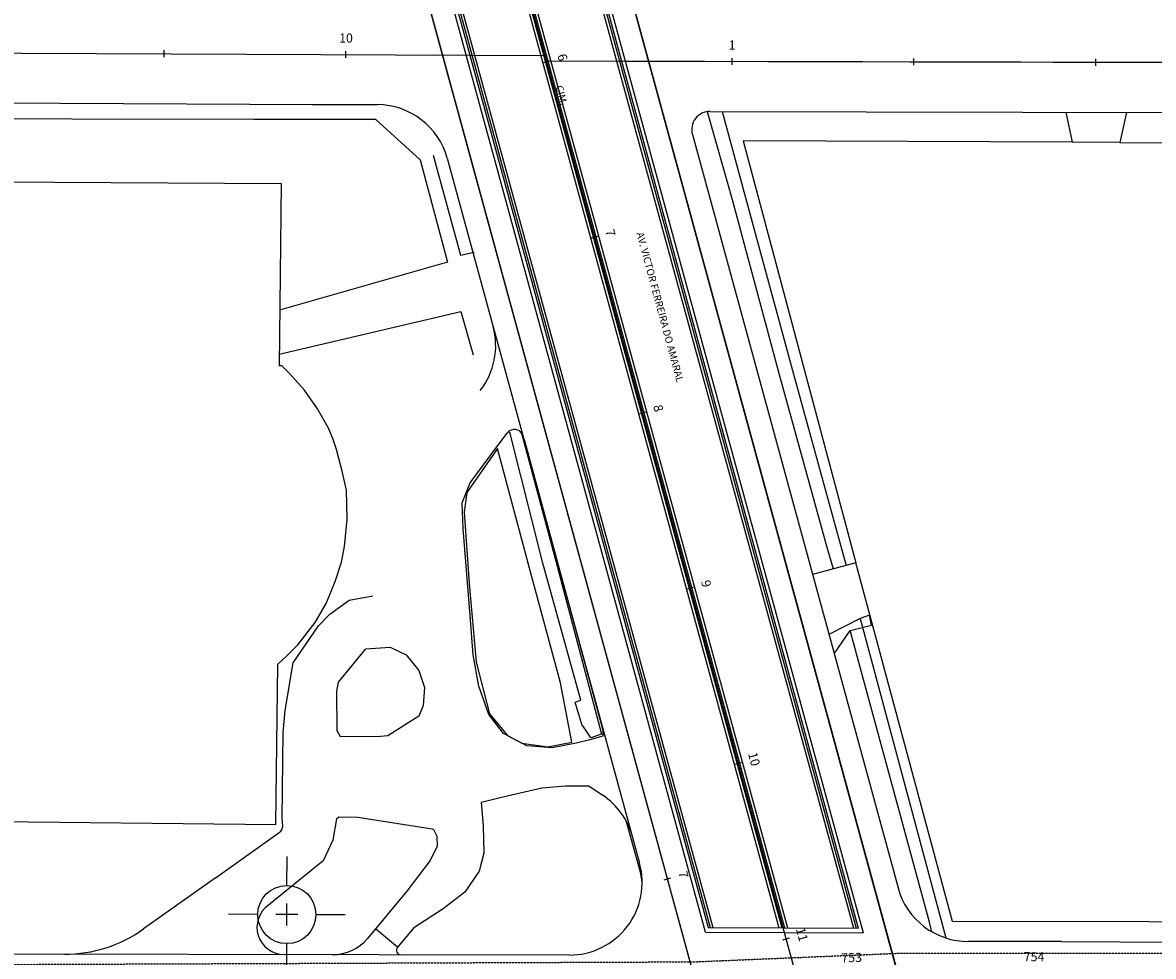
# Model space of a CAD drawing. Units: millimetres. Extents: x -70413 to 316424, y -287121 to 73950.
# Drawn here: x 37547 to 49984, y -234526 to -224257 of the extents above; entities that cross this region are included whole.
import ezdxf
from ezdxf.enums import TextEntityAlignment as Align

# ---------------------------------------------------------------- set-up
doc = ezdxf.new("R2010")
doc.units = ezdxf.units.MM
doc.header["$LTSCALE"] = 10
doc.linetypes.add('DASHED', pattern=[0.75, 0.5, -0.25])
for name, color, linetype in [('BORDA CANTEIRO', 80, 'Continuous'), ('NÍVEL VITOR FERREIRA', 51, 'Continuous'), ('PG_BARREIRA', 7, 'Continuous'), ('PG_EST', 3, 'Continuous'), ('PP - DIV TRECHO', 7, 'Continuous')]:
    doc.layers.add(name, color=color, linetype=linetype)
doc.styles.add('2MM', font='simplex.shx', dxfattribs={"height": 1})
doc.styles.add('PLANTA', font='romans.shx', dxfattribs={"height": 0.75})

# ---------------------------------------------------------------- blocks, each defined once
blk = doc.blocks.new('lbl_tic')
at = {"lineweight": -2}
blk.add_line((0, -0.025), (0, 0.025), dxfattribs=at)

msp = doc.modelspace()

# ---------------------------------------------------------------- linework, layer by layer
at = {"layer": 'BORDA CANTEIRO'}
msp.add_circle((46197.118, -238139.176), 48982.287, dxfattribs=at)
at = {"layer": 'NÍVEL VITOR FERREIRA', "lineweight": -2}
for p, q in [((42592.85, -222111.912), (45896.354, -234213.676)), ((45059.039, -234260.147), (41801.797, -222327.851)), ((41840.385, -222317.318), (45086.886, -234210.264)), ((41859.679, -222312.051), (45107.641, -234210.351)), ((41888.62, -222304.151), (45138.775, -234210.482)), ((43503.887, -222373.481), (46736.955, -234217.219)), ((43542.475, -222362.947), (46792.131, -234267.451)), ((43455.652, -222386.648), (46685.066, -234217)), ((43484.593, -222378.748), (46716.2, -234217.131)), ((42751.421, -222578.887), (45927.487, -234213.807)), ((43309.23, -224676.33), (91585.9, -224789.972)), ((22448.483, -225075.989), (40737.182, -225155.912)), ((40737.182, -225155.912), (41448.955, -225159.023)), ((45106.789, -225233.659), (65211.687, -225280.985)), ((49020.528, -225242.872), (49091.56, -225572.107)), ((49689.973, -225244.448), (49614.817, -225575.003)), ((44913.378, -225486.326), (47175.596, -233773.535)), ((49091.559, -225572.191), (45471.028, -225558.436)), ((45471.028, -225558.436), (46710.789, -230196.576)), ((49614.817, -225575.003), (49091.559, -225572.191)), ((49614.817, -225575.003), (52983.929, -225588.884)), ((42217.219, -225748.34), (44333.639, -233501.446)), ((32394.124, -225976.812), (40390.725, -226025.278)), ((40390.725, -226025.278), (40368.539, -228030.699)), ((40398.353, -228032.974), (40368.539, -228030.699)), ((40484.835, -228117.964), (40398.353, -228032.974)), ((40648.25, -228300.399), (40484.835, -228117.964)), ((40791.564, -228504.536), (40648.25, -228300.399)), ((40911.353, -228717.182), (40791.564, -228504.536)), ((40957.778, -228830.025), (40911.353, -228717.182)), ((40998.774, -228951.474), (40957.778, -228830.025)), ((42762.938, -228920.902), (42875.06, -228771.205)), ((41062.798, -229188.732), (40998.774, -228951.474)), ((42470.474, -229317.415), (42762.938, -228920.902)), ((43068.404, -228854.365), (43587.186, -230777.736)), ((41108.326, -229398.14), (41062.798, -229188.732)), ((42382.461, -229537.5), (42470.474, -229317.415)), ((41118.073, -229716.14), (41108.326, -229398.14)), ((42392.011, -229825.595), (42382.461, -229537.5)), ((41089.113, -230019.682), (41118.073, -229716.14)), ((42469.149, -230778.434), (42392.011, -229825.595)), ((41054.459, -230191.101), (41089.113, -230019.682)), ((40985.876, -230402.698), (41054.459, -230191.101)), ((46710.789, -230196.576), (46234.649, -230326.551)), ((47773.358, -234143.738), (46710.789, -230196.576)), ((40884.248, -230644.806), (40985.876, -230402.698)), ((40765.117, -230854.484), (40884.248, -230644.806)), ((42502.711, -231211.582), (42469.149, -230778.434)), ((43587.186, -230777.736), (43929.388, -232037.427)), ((40573.696, -231099.209), (40765.117, -230854.484)), ((40452.207, -231221.629), (40573.696, -231099.209)), ((40332.689, -233074.343), (40352.474, -231311.635)), ((40352.474, -231311.635), (40452.207, -231221.629)), ((42563.992, -231552.991), (42502.711, -231211.582)), ((42673.194, -231866.976), (42563.992, -231552.991)), ((42834.702, -232073.823), (42673.194, -231866.976)), ((43091.269, -232210.982), (42834.702, -232073.823)), ((43929.388, -232037.427), (43926.969, -232103.218)), ((43635.902, -232183.022), (43370.625, -232232.887)), ((43785.086, -232144.535), (43635.902, -232183.022)), ((43926.969, -232103.218), (43785.086, -232144.535)), ((43370.625, -232232.887), (43091.269, -232210.982)), ((43257.054, -232676.49), (42876.226, -232765.858)), ((43516.691, -232655.323), (43257.054, -232676.49)), ((43779.966, -232654.785), (43516.691, -232655.323)), ((42876.226, -232765.858), (42591.363, -232833.13)), ((42591.363, -232833.13), (42612.708, -233090.063)), ((32351.612, -232990.955), (40332.689, -233074.343)), ((40407.323, -233092.581), (40401.441, -233005.592)), ((40998.428, -233014.85), (40959.47, -233249.13)), ((44341.972, -233598.91), (44189.741, -233045.794)), ((39664.562, -233665.481), (40369.434, -233163.995)), ((40369.434, -233163.995), (40388.797, -233148.607)), ((40388.797, -233148.607), (40402.158, -233127.88)), ((40402.158, -233127.88), (40407.323, -233092.581)), ((42052.295, -233122.129), (42067.13, -233129.792)), ((42067.13, -233129.792), (42104.693, -233205.541)), ((42612.708, -233090.063), (42619.04, -233392.202)), ((40959.47, -233249.13), (40853.351, -233477.035)), ((42108.195, -233314.334), (42027.937, -233473.591)), ((42104.693, -233205.541), (42108.195, -233314.334)), ((42619.04, -233392.202), (42570.376, -233589.987)), ((40853.351, -233477.035), (40251.065, -233962.297)), ((42027.937, -233473.591), (41773.862, -233808.041)), ((42570.376, -233589.987), (42410.893, -233819.079)), ((44361.862, -233707.369), (44341.972, -233598.91)), ((44603.757, -233684.038), (44676.11, -233664.288)), ((41773.862, -233808.041), (41341.532, -234328.09)), ((42410.893, -233819.079), (42172.153, -234003.845)), ((42172.153, -234003.845), (41848.397, -234213.67)), ((49934.058, -234146.214), (47773.358, -234143.738)), ((54793.023, -234182.375), (49934.058, -234146.214)), ((41848.397, -234213.67), (41669.365, -234426.779)), ((45059.039, -234260.147), (46792.131, -234267.451)), ((45059.04, -234260.148), (46792.132, -234267.452)), ((45059.091, -234260.082), (46792.188, -234267.387)), ((45059.091, -234260.082), (46792.188, -234267.387)), ((45059.091, -234260.082), (46792.188, -234267.387)), ((45086.886, -234210.264), (46736.955, -234217.219)), ((45908.48, -234343.534), (45980.832, -234323.784)), ((48972.063, -234363.293), (51200.521, -234375.629)), ((43560.508, -234512.115), (22294.37, -234475.675))]:
    msp.add_line(p, q, dxfattribs=at)
for points in [[(40397.535, -213044.505), (41698.173, -217809.148, -0.01498316), (42021.521, -219150.663), (42457.857, -221232.966, 0.01498316), (42780.362, -222570.986), (45958.621, -234213.938)], [(40049.909, -213138.085), (41480.511, -218378.825, 0.004285321), (41587.726, -218758.742), (42456.973, -221740.885, -0.004285321), (42563.91, -222119.812), (45865.22, -234213.544)], [(43187.372, -219643.481), (43475.746, -221019.672, 0.01498316), (43783.65, -222297.112), (47279.747, -235104.405)]]:
    msp.add_lwpolyline(points, format="xyb", dxfattribs=at)
at = {"layer": 'NÍVEL VITOR FERREIRA', "lineweight": -2, "flags": 128}
for points in [[(40223.723, -213091.295), (41706.07, -218521.594), (42555.41, -221917.793), (51570.766, -254943.857), (52434.585, -258336.103), (54717.912, -267093.311)], [(21039.215, -234788.374), (21103.447, -224520.107), (43292.252, -224617.075)], [(44175.379, -224681.468), (86504.947, -224781.11)]]:
    msp.add_lwpolyline(points, dxfattribs=at)
for points in [[(52797.543, -255224.275), (52744.289, -255056.012), (52744.289, -255056.012, -0.010008262), (52496.216, -254213.959), (52496.216, -254213.959), (43783.651, -222297.113), (43783.651, -222297.113, -0.01498316), (43475.747, -221019.673), (43475.747, -221019.673), (43187.373, -219643.481), (43475.747, -221019.673), (43475.747, -221019.673, 0.01498316), (43783.651, -222297.113)], [(50628.609, -255787.064, 0.016189147), (50299.264, -254406.058), (50299.264, -254406.058), (41560.623, -222393.687), (41560.623, -222393.687, 0.004285321), (41458.529, -222031.917), (41458.529, -222031.917), (40918.208, -220178.225), (41458.529, -222031.917), (41458.529, -222031.917, -0.004285321), (41560.623, -222393.687)]]:
    msp.add_lwpolyline(points, format="xyb", dxfattribs=at)
at = {"layer": 'NÍVEL VITOR FERREIRA', "lineweight": -2}
for points in [[(41560.576, -222393.519), (45026.819, -235091.447)], [(45076.866, -225235.839), (45350.792, -226201.28), (45867.656, -228125.403), (46390.763, -230026.122), (46460.6, -230264.872)], [(45243.092, -225233.98), (45490.975, -226156.046), (46015.625, -228081.975), (46537.529, -229989.167), (46603.624, -230225.83)], [(41920.599, -225766.494), (41430.554, -225321.611), (40091.433, -225322.858), (38089.292, -225317.802), (36092.538, -225309.235), (34097.098, -225298.435)], [(42063.792, -225715.541), (42363.955, -226814.53), (42513.038, -226782.146)], [(41920.599, -225766.494), (42221.149, -226890.047), (40373.418, -227419.571)], [(40370.591, -227901.72), (42367.606, -227434.69)], [(42367.606, -227434.69), (42502.758, -227912.323)], [(43035.515, -228771.713), (43408.445, -230164.098), (43913.57, -232081.786), (43797.111, -232122.154), (43750.445, -232048.652), (43698.998, -231976.624), (43624.728, -231729.638), (43686.269, -231709.321), (43270.125, -230201.242), (42905.009, -228762.064)], [(43322.966, -232220.234), (43589.193, -232168.666), (43463.09, -231519.164), (43123.961, -230257.118), (42771.085, -228941.361), (42434.493, -229423.589), (42402.789, -229641.525), (42458.214, -230423.936), (42535.173, -231290.485), (42683.42, -231857.097), (42882.051, -232095.676), (43038.972, -232180.063), (43322.966, -232220.234)], [(40401.441, -233005.592), (40411.838, -232063.153), (40434.01, -231822.224), (40523.616, -231297.863), (40800.379, -230889.38), (40927.159, -230764.161), (41137.887, -230607.603), (41399.395, -230562.852)], [(46473.168, -231200.321), (46648.313, -230943.44), (46884.601, -230882.352), (46863.581, -230774.987), (46760.618, -230811.535), (46414.489, -230985.363)], [(46760.618, -230811.535), (47699.737, -234323.559)], [(47547.029, -234255.478), (47523.181, -234151.663), (46648.313, -230943.44)], [(41903.243, -231381.472), (41966.114, -231568.61), (41952.682, -231767.508), (41903.923, -231884.641), (41564.225, -232101.367), (41484.854, -232107.815), (41043.131, -232110.431), (41007.999, -232046.058), (41004.615, -231607.966), (41021.536, -231510.441), (41321.617, -231144.469), (41588.704, -231127.12), (41764.805, -231209.672), (41903.243, -231381.472)], [(43779.967, -232654.786), (43927.277, -232753.614)], [(40998.428, -233014.85), (41024.299, -232991.816), (41232.805, -232997.119), (42052.295, -233122.129), (42052.295, -233122.129)], [(39664.562, -233665.481), (38878.354, -234224.835)], [(41669.365, -234426.779), (41426.994, -234225.289)]]:
    msp.add_lwpolyline(points, dxfattribs=at)
for centre, radius, start, end in [((41445.459, -225959.013), 799.997, 15.2684368, 89.7496142), ((45106.318, -225433.658), 199.999, 89.865127, 195.2684368), ((41950.393, -227808.739), 799.997, 321.7891366, 15.1860831), ((42955.098, -228831.153), 100, 15.4959284, 143.1673985), ((43481.58, -233417.956), 799.997, 15.2684348, 56.1429316), ((43561.879, -233712.118), 799.997, 269.9018211, 15.2684368), ((47947.351, -233562.847), 799.997, 195.2684368, 270.265785), ((40424.977, -234206.743), 299.999, 125.4301792, 269.9018215), ((38008.791, -233002.605), 1499.995, 269.9550796, 305.4301792), ((40957.708, -234007.656), 499.998, 269.9018214, 320.1432895), ((41707.649, -234458.94), 50, 139.966266, 269.9018214), ((48416.569, -334711.424), 100349.669, 89.68283312, 90.265785)]:
    msp.add_arc(centre, radius, start, end, dxfattribs=at)
at = {"layer": 'PG_BARREIRA'}
msp.add_line((45086.887, -234210.265), (46736.956, -234217.219), dxfattribs=at)
at = {"layer": 'PG_EST', "color": 1, "linetype": 'DASHED', "lineweight": -2, "ltscale": 0.08, "flags": 128}
msp.add_lwpolyline([(14443.063, -234759.823), (19264.852, -234759.823, 0.006909284), (20093.848, -234748.367), (22554.403, -234680.348, -0.00595372), (23268.736, -234669.111), (44932.238, -234586.31), (47158.998, -234492.823), (59830.312, -234492.823, -0.012454841), (62820.516, -234567.318), (70380.827, -234944.26, 0.012454841), (75342.959, -235067.886), (86423.168, -235067.886)], format="xyb", dxfattribs=at)
at = {"layer": 'PP - DIV TRECHO', "lineweight": -2}
for p, q in [((40454.302, -233746.474), (40455.624, -233426.478)), ((40132.983, -234065.148), (39812.986, -234063.825)), ((40572.983, -234066.966), (40332.975, -234065.974)), ((40452.483, -234186.475), (40453.475, -233946.466)), ((41092.971, -234069.115), (40772.975, -234067.793)), ((40426.364, -240505.72), (40451.656, -234386.466))]:
    msp.add_line(p, q, dxfattribs=at)
msp.add_circle((40452.979, -234066.47), 319.999, dxfattribs=at)

# ---------------------------------------------------------------- block references
at = {"layer": 'NÍVEL VITOR FERREIRA', "lineweight": -2, "zscale": 1500.595322260022}
for p, xscale, yscale, rotation in [((39103.215, -224598.768), 1500.595283603361, 1500.595283603359, 359.7496136038878), ((41103.189, -224607.508), 1500.595283603361, 1500.595283603359, 359.7496136038878), ((43311.247, -224686.663), 1500.595283603351, 1500.595283603359, 285.2684365125525), ((45350.577, -224684.233), 1500.595283603358, 1500.595283603359, 359.8651292657412), ((47350.565, -224688.941), 1500.595283603358, 1500.595283603359, 359.8651292657412), ((49350.553, -224693.649), 1500.595283603358, 1500.595283603359, 359.8651292657412), ((43837.929, -226616.062), 1500.595283603351, 1500.595283603359, 285.2684365125525), ((44364.61, -228545.461), 1500.595283603351, 1500.595283603359, 285.2684365125525), ((44891.292, -230474.86), 1500.595283603351, 1500.595283603359, 285.2684365125525), ((45417.974, -232404.259), 1500.595283603351, 1500.595283603359, 285.2684365125525), ((44639.934, -233674.163), 1500.595322260022, 1500.595322260022, 285.2684347589814), ((45944.656, -234333.659), 1500.595322260021, 1500.595322260022, 285.2684347589231)]:
    msp.add_blockref('lbl_tic', p, dxfattribs=dict(at, xscale=xscale, yscale=yscale, rotation=rotation))

# ---------------------------------------------------------------- texts
at = {"layer": 'NÍVEL VITOR FERREIRA', "lineweight": -2, "style": 'PLANTA', "oblique": 359.9999999}
msp.add_text('10', height=99.9997, rotation=359.7496136, dxfattribs=at).set_placement((41103.626, -224507.51), align=Align.BOTTOM_CENTER)
at = {"layer": 'NÍVEL VITOR FERREIRA', "lineweight": -2, "style": 'PLANTA', "width": 1}
for s, height, rotation, oblique, p in [('1', 100, 359.8651299, 0.0000006, (45350.812, -224584.234)), ('6', 100, 285.2684373, 0.0000008, (43407.717, -224660.329)), ('7', 100, 285.2684372, 0.0000007, (43934.399, -226589.728)), ('8', 100, 285.268432, 359.9999955, (44461.08, -228519.127)), ('9', 100, 285.2684373, 0.0000008, (44987.762, -230448.526)), ('10', 99.9997, 285.2684373, 0.0000008, (45514.443, -232377.925))]:
    msp.add_text(s, height=height, rotation=rotation, dxfattribs=dict(at, oblique=oblique)).set_placement(p, align=Align.BOTTOM_CENTER)
at = {"layer": 'NÍVEL VITOR FERREIRA', "lineweight": -2, "style": '2MM', "width": 1}
for s, height, rotation, oblique, p in [('CIM.', 79.9997, 284.9760042, 359.999996, (43465.89, -225058.849)), ('AV. VICTOR FERREIRA DO AMARAL', 79.99974, 285.1201707, 359.9999959, (44548.844, -227389.035))]:
    msp.add_text(s, height=height, rotation=rotation, dxfattribs=dict(at, oblique=oblique)).set_placement(p, align=Align.MIDDLE)
at = {"layer": 'NÍVEL VITOR FERREIRA', "lineweight": -2, "style": 'PLANTA'}
for s, height, rotation, p in [('7', 100, 285.2684348, (44736.403, -233647.829)), ('11', 99.9997, 285.2684348, (46041.126, -234307.325)), ('11', 99.9997, 285.2684348, (46041.126, -234307.325)), ('753', 99.9997, 2.0869083, (46667.847, -234621.566)), ('754', 99.9997, 359.6828314, (48671.682, -234611.635))]:
    msp.add_text(s, height=height, rotation=rotation, dxfattribs=at).set_placement(p, align=Align.BOTTOM_CENTER)

doc.saveas('drawing.dxf')
